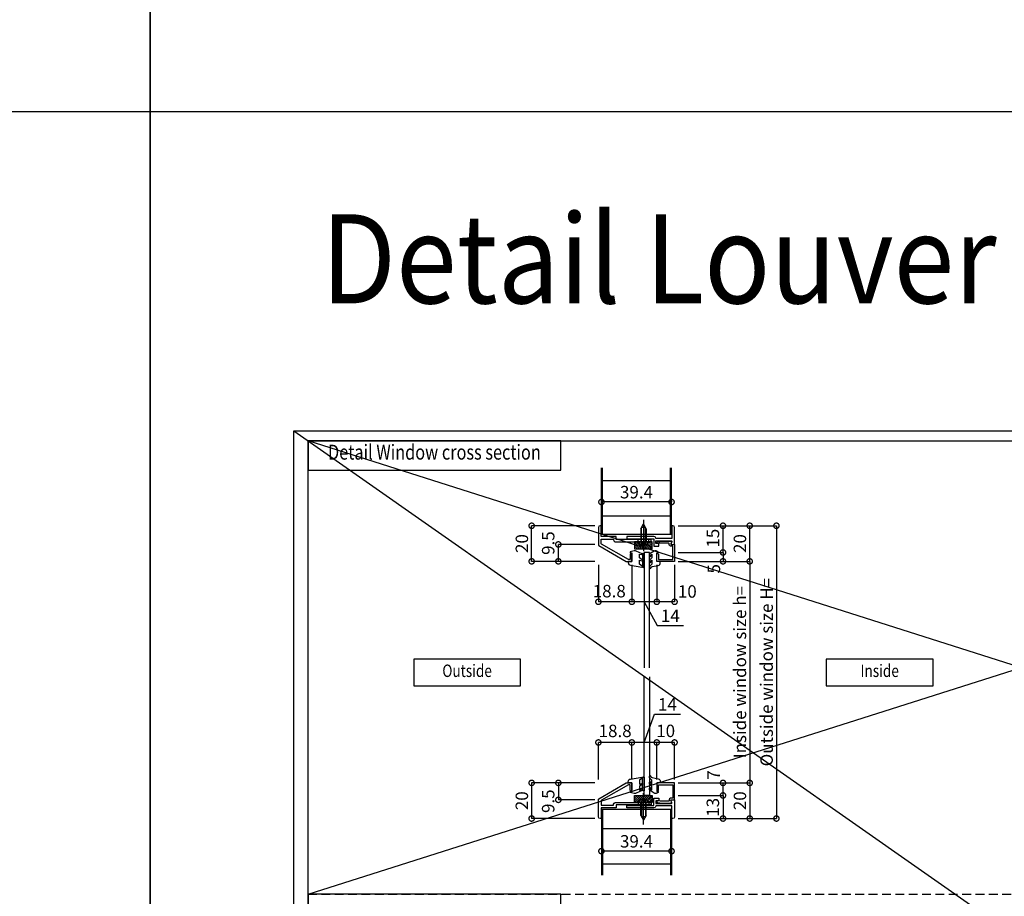
# Model space of a CAD drawing. Units: millimetres. Extents: x -1673 to 4057, y 0 to 21150.
# Drawn here: x 2965 to 3518, y 3084 to 3576 of the extents above; entities that cross this region are included whole.
import ezdxf
from ezdxf.enums import TextEntityAlignment as Align

# ---------------------------------------------------------------- set-up
doc = ezdxf.new("R2010")
doc.units = ezdxf.units.MM
doc.header["$LTSCALE"] = 20
doc.header["$PDMODE"] = 3
doc.header["$PDSIZE"] = 5
for name, pattern in [('AM_ISO02W050x2', [3.75, 3, -0.75]), ('AM_ISO08W050x2', [9, 6, -0.75, 1.5, -0.75]), ('CENTER', [2, 1.25, -0.25, 0.25, -0.25]), ('HIDDEN', [0.375, 0.25, -0.125])]:
    doc.linetypes.add(name, pattern=pattern)
doc.layers.get('Defpoints').update_dxf_attribs({"color": 251})
for name, color, linetype in [('オプション', 120, 'Continuous'), ('寸法', 7, 'Continuous'), ('扉', 143, 'Continuous'), ('文字_引出し線', 2, 'Continuous'), ('用紙枠', 7, 'Continuous'), ('通り芯_中心線', 1, 'CENTER'), ('雑', 253, 'Continuous')]:
    doc.layers.add(name, color=color, linetype=linetype)
doc.layers.add('印刷線', color=1, linetype='Continuous', plot=False)
doc.styles.get("Standard").update_dxf_attribs({"font": 'romans.shx', "bigfont": 'bigfont.shx'})
doc.styles.add('用紙枠', font='romans.shx', dxfattribs={"bigfont": 'bigfont.shx'})
doc.dimstyles.new('1：1$0', dxfattribs={"dimtxt": 7, "dimasz": 6, "dimexe": 0, "dimexo": 2, "dimgap": 2, "dimtad": 1, "dimdsep": 46, "dimtxsty": 'Standard', "dimblk": 'DOTSMALL', "dimcen": 3, "dimclrd": 7, "dimclre": 7, "dimclrt": 7, "dimadec": 0, "dimazin": 0, "dimtfac": 1, "dimtofl": 0, "dimtmove": 2, "dimatfit": 3, "dimldrblk": 'DOTSMALL', "dimfxl": 0, "dimtolj": 1, "dimtzin": 0, "dimlwd": -1, "dimlwe": -1, "dimarcsym": 0})

# ---------------------------------------------------------------- blocks, each defined once
blk = doc.blocks.new('_DotSmall')
at = {"color": 0, "linetype": 'ByBlock', "const_width": 0.5}
blk.add_lwpolyline([(-0.0625, 0, 1), (0.0625, 0, 1)], format="xyb", close=True, dxfattribs=at)
blk = doc.blocks.new('*D2646')
at = {"layer": 'Defpoints', "color": 0}
for p in [(3252.67, 3292.24), (3290.17, 3292.24), (3290.17, 3272.24)]:
    blk.add_point(p, dxfattribs=at)
at = {"layer": '寸法', "color": 7}
for p, q in [((3288.17, 3292.24), (3252.67, 3292.24)), ((3252.67, 3272.24), (3252.67, 3292.24)), ((3288.17, 3272.24), (3252.67, 3272.24))]:
    blk.add_line(p, q, dxfattribs=at)
at = {"layer": '寸法', "color": 7, "xscale": 6, "yscale": 6, "zscale": 6}
for p, rotation in [((3252.67, 3292.24), 90), ((3252.67, 3272.24), 270)]:
    blk.add_blockref('_DotSmall', p, dxfattribs=dict(at, rotation=rotation))
at = {"layer": '寸法', "color": 7, "insert": (3247.17, 3282.24), "char_height": 7, "attachment_point": 5, "rotation": 90}
blk.add_mtext('\\A1;20', dxfattribs=at)
blk = doc.blocks.new('*D2647')
at = {"layer": 'Defpoints', "color": 0}
for p in [(3322.97, 3272.24), (3332.97, 3272.24), (3322.97, 3249.51)]:
    blk.add_point(p, dxfattribs=at)
at = {"layer": '寸法', "color": 7}
for p, q in [((3322.97, 3270.24), (3322.97, 3249.51)), ((3332.97, 3270.24), (3332.97, 3249.51)), ((3332.97, 3249.51), (3322.97, 3249.51))]:
    blk.add_line(p, q, dxfattribs=at)
at = {"layer": '寸法', "color": 7, "xscale": 6, "yscale": 6, "zscale": 6, "rotation": 180}
blk.add_blockref('_DotSmall', (3322.97, 3249.51), dxfattribs=at)
at = {"layer": '寸法', "color": 7, "xscale": 6, "yscale": 6, "zscale": 6}
blk.add_blockref('_DotSmall', (3332.97, 3249.51), dxfattribs=at)
at = {"layer": '寸法', "color": 7, "insert": (3340.13, 3255.32), "char_height": 7, "attachment_point": 5}
blk.add_mtext('\\A1;10', dxfattribs=at)
blk = doc.blocks.new('*D2648')
at = {"layer": 'Defpoints', "color": 0}
for p in [(3308.97, 3272.24), (3322.97, 3272.24), (3308.97, 3249.51)]:
    blk.add_point(p, dxfattribs=at)
at = {"layer": '寸法', "color": 7}
for p, q in [((3308.97, 3270.24), (3308.97, 3249.51)), ((3322.97, 3270.24), (3322.97, 3249.51)), ((3322.97, 3249.51), (3308.97, 3249.51)), ((3315.97, 3249.51), (3323.23, 3236.13)), ((3323.23, 3236.13), (3337.9, 3236.13))]:
    blk.add_line(p, q, dxfattribs=at)
at = {"layer": '寸法', "color": 7, "xscale": 6, "yscale": 6, "zscale": 6, "rotation": 180}
blk.add_blockref('_DotSmall', (3308.97, 3249.51), dxfattribs=at)
at = {"layer": '寸法', "color": 7, "xscale": 6, "yscale": 6, "zscale": 6}
blk.add_blockref('_DotSmall', (3322.97, 3249.51), dxfattribs=at)
at = {"layer": '寸法', "color": 7, "insert": (3330.56, 3241.63), "char_height": 7, "attachment_point": 5}
blk.add_mtext('\\A1;14', dxfattribs=at)
blk = doc.blocks.new('*D2649')
at = {"layer": 'Defpoints', "color": 0}
for p in [(3290.17, 3272.24), (3308.97, 3272.24), (3290.17, 3249.51)]:
    blk.add_point(p, dxfattribs=at)
at = {"layer": '寸法', "color": 7}
for p, q in [((3290.17, 3270.24), (3290.17, 3249.51)), ((3308.97, 3270.24), (3308.97, 3249.51)), ((3308.97, 3249.51), (3290.17, 3249.51))]:
    blk.add_line(p, q, dxfattribs=at)
at = {"layer": '寸法', "color": 7, "xscale": 6, "yscale": 6, "zscale": 6, "rotation": 180}
blk.add_blockref('_DotSmall', (3290.17, 3249.51), dxfattribs=at)
at = {"layer": '寸法', "color": 7, "xscale": 6, "yscale": 6, "zscale": 6}
blk.add_blockref('_DotSmall', (3308.97, 3249.51), dxfattribs=at)
at = {"layer": '寸法', "color": 7, "insert": (3296.28, 3255.5), "char_height": 7, "attachment_point": 5}
blk.add_mtext('\\A1;18.8', dxfattribs=at)
blk = doc.blocks.new('*D2650')
at = {"layer": 'Defpoints', "color": 0}
for p in [(3332.97, 3292.24), (3375.19, 3292.24), (3332.97, 3272.24)]:
    blk.add_point(p, dxfattribs=at)
at = {"layer": '寸法', "color": 7}
for p, q in [((3334.97, 3292.24), (3375.19, 3292.24)), ((3375.19, 3272.24), (3375.19, 3292.24)), ((3334.97, 3272.24), (3375.19, 3272.24))]:
    blk.add_line(p, q, dxfattribs=at)
at = {"layer": '寸法', "color": 7, "xscale": 6, "yscale": 6, "zscale": 6}
for p, rotation in [((3375.19, 3292.24), 90), ((3375.19, 3272.24), 270)]:
    blk.add_blockref('_DotSmall', p, dxfattribs=dict(at, rotation=rotation))
at = {"layer": '寸法', "color": 7, "insert": (3369.69, 3282.24), "char_height": 7, "attachment_point": 5, "rotation": 90}
blk.add_mtext('\\A1;20', dxfattribs=at)
blk = doc.blocks.new('*D2651')
at = {"layer": 'Defpoints', "color": 0}
for p in [(3291.87, 3305.59), (3291.87, 3304.24), (3331.27, 3304.24)]:
    blk.add_point(p, dxfattribs=at)
at = {"layer": '寸法', "color": 7}
for p, q in [((3291.87, 3306.24), (3291.87, 3305.59)), ((3331.27, 3305.59), (3291.87, 3305.59)), ((3331.27, 3306.24), (3331.27, 3305.59))]:
    blk.add_line(p, q, dxfattribs=at)
at = {"layer": '寸法', "color": 7, "xscale": 6, "yscale": 6, "zscale": 6, "rotation": 180}
blk.add_blockref('_DotSmall', (3291.87, 3305.59), dxfattribs=at)
at = {"layer": '寸法', "color": 7, "xscale": 6, "yscale": 6, "zscale": 6}
blk.add_blockref('_DotSmall', (3331.27, 3305.59), dxfattribs=at)
at = {"layer": '寸法', "color": 7, "insert": (3311.57, 3311.09), "char_height": 7, "attachment_point": 5}
blk.add_mtext('\\A1;39.4', dxfattribs=at)
blk = doc.blocks.new('*D2652')
at = {"layer": 'Defpoints', "color": 0}
for p in [(3290.17, 3147.77), (3252.67, 3127.77), (3290.17, 3127.77)]:
    blk.add_point(p, dxfattribs=at)
at = {"layer": '寸法', "color": 7}
for p, q in [((3288.17, 3147.77), (3252.67, 3147.77)), ((3252.67, 3147.77), (3252.67, 3127.77)), ((3288.17, 3127.77), (3252.67, 3127.77))]:
    blk.add_line(p, q, dxfattribs=at)
at = {"layer": '寸法', "color": 7, "xscale": 6, "yscale": 6, "zscale": 6}
for p, rotation in [((3252.67, 3147.77), 90), ((3252.67, 3127.77), 270)]:
    blk.add_blockref('_DotSmall', p, dxfattribs=dict(at, rotation=rotation))
at = {"layer": '寸法', "color": 7, "insert": (3247.17, 3137.77), "char_height": 7, "attachment_point": 5, "rotation": 90}
blk.add_mtext('\\A1;20', dxfattribs=at)
blk = doc.blocks.new('*D2653')
at = {"layer": 'Defpoints', "color": 0}
for p in [(3322.97, 3170.5), (3322.97, 3147.77), (3332.97, 3147.77)]:
    blk.add_point(p, dxfattribs=at)
at = {"layer": '寸法', "color": 7}
for p, q in [((3322.97, 3149.77), (3322.97, 3170.5)), ((3332.97, 3170.5), (3322.97, 3170.5)), ((3332.97, 3149.77), (3332.97, 3170.5))]:
    blk.add_line(p, q, dxfattribs=at)
at = {"layer": '寸法', "color": 7, "xscale": 6, "yscale": 6, "zscale": 6, "rotation": 180}
blk.add_blockref('_DotSmall', (3322.97, 3170.5), dxfattribs=at)
at = {"layer": '寸法', "color": 7, "xscale": 6, "yscale": 6, "zscale": 6}
blk.add_blockref('_DotSmall', (3332.97, 3170.5), dxfattribs=at)
at = {"layer": '寸法', "color": 7, "insert": (3327.97, 3177), "char_height": 7, "attachment_point": 5}
blk.add_mtext('\\A1;10', dxfattribs=at)
blk = doc.blocks.new('*D2654')
at = {"layer": 'Defpoints', "color": 0}
for p in [(3308.97, 3170.5), (3308.97, 3147.77), (3322.97, 3147.77)]:
    blk.add_point(p, dxfattribs=at)
at = {"layer": '寸法', "color": 7}
for p, q in [((3315.97, 3170.5), (3321.63, 3186.4)), ((3321.63, 3186.4), (3336.29, 3186.4)), ((3308.97, 3149.77), (3308.97, 3170.5)), ((3322.97, 3170.5), (3308.97, 3170.5)), ((3322.97, 3149.77), (3322.97, 3170.5))]:
    blk.add_line(p, q, dxfattribs=at)
at = {"layer": '寸法', "color": 7, "xscale": 6, "yscale": 6, "zscale": 6, "rotation": 180}
blk.add_blockref('_DotSmall', (3308.97, 3170.5), dxfattribs=at)
at = {"layer": '寸法', "color": 7, "xscale": 6, "yscale": 6, "zscale": 6}
blk.add_blockref('_DotSmall', (3322.97, 3170.5), dxfattribs=at)
at = {"layer": '寸法', "color": 7, "insert": (3328.96, 3191.9), "char_height": 7, "attachment_point": 5}
blk.add_mtext('\\A1;14', dxfattribs=at)
blk = doc.blocks.new('*D2655')
at = {"layer": 'Defpoints', "color": 0}
for p in [(3290.17, 3170.5), (3290.17, 3147.77), (3308.97, 3147.77)]:
    blk.add_point(p, dxfattribs=at)
at = {"layer": '寸法', "color": 7}
for p, q in [((3290.17, 3149.77), (3290.17, 3170.5)), ((3308.97, 3170.5), (3290.17, 3170.5)), ((3308.97, 3149.77), (3308.97, 3170.5))]:
    blk.add_line(p, q, dxfattribs=at)
at = {"layer": '寸法', "color": 7, "xscale": 6, "yscale": 6, "zscale": 6, "rotation": 180}
blk.add_blockref('_DotSmall', (3290.17, 3170.5), dxfattribs=at)
at = {"layer": '寸法', "color": 7, "xscale": 6, "yscale": 6, "zscale": 6}
blk.add_blockref('_DotSmall', (3308.97, 3170.5), dxfattribs=at)
at = {"layer": '寸法', "color": 7, "insert": (3299.57, 3177), "char_height": 7, "attachment_point": 5}
blk.add_mtext('\\A1;18.8', dxfattribs=at)
blk = doc.blocks.new('*D2656')
at = {"layer": 'Defpoints', "color": 0}
for p in [(3332.97, 3147.77), (3332.97, 3127.77), (3375.19, 3127.77)]:
    blk.add_point(p, dxfattribs=at)
at = {"layer": '寸法', "color": 7}
for p, q in [((3334.97, 3147.77), (3375.19, 3147.77)), ((3375.19, 3147.77), (3375.19, 3127.77)), ((3334.97, 3127.77), (3375.19, 3127.77))]:
    blk.add_line(p, q, dxfattribs=at)
at = {"layer": '寸法', "color": 7, "xscale": 6, "yscale": 6, "zscale": 6}
for p, rotation in [((3375.19, 3147.77), 90), ((3375.19, 3127.77), 270)]:
    blk.add_blockref('_DotSmall', p, dxfattribs=dict(at, rotation=rotation))
at = {"layer": '寸法', "color": 7, "insert": (3369.69, 3137.77), "char_height": 7, "attachment_point": 5, "rotation": 90}
blk.add_mtext('\\A1;20', dxfattribs=at)
blk = doc.blocks.new('*D2657')
at = {"layer": 'Defpoints', "color": 0}
for p in [(3290.17, 3147.77), (3267.67, 3138.27), (3290.17, 3138.27)]:
    blk.add_point(p, dxfattribs=at)
at = {"layer": '寸法', "color": 7}
for p, q in [((3288.17, 3147.77), (3267.67, 3147.77)), ((3267.67, 3147.77), (3267.67, 3138.27)), ((3288.17, 3138.27), (3267.67, 3138.27))]:
    blk.add_line(p, q, dxfattribs=at)
at = {"layer": '寸法', "color": 7, "xscale": 6, "yscale": 6, "zscale": 6}
for p, rotation in [((3267.67, 3147.77), 90), ((3267.67, 3138.27), 270)]:
    blk.add_blockref('_DotSmall', p, dxfattribs=dict(at, rotation=rotation))
at = {"layer": '寸法', "color": 7, "insert": (3261.95, 3137.52), "char_height": 7, "attachment_point": 5, "rotation": 90}
blk.add_mtext('\\A1;9.5', dxfattribs=at)
blk = doc.blocks.new('*D2658')
at = {"layer": 'Defpoints', "color": 0}
for p in [(3291.87, 3115.77), (3331.27, 3115.77), (3291.87, 3109.46)]:
    blk.add_point(p, dxfattribs=at)
at = {"layer": '寸法', "color": 7}
for p, q in [((3291.87, 3113.77), (3291.87, 3109.46)), ((3331.27, 3109.46), (3291.87, 3109.46)), ((3331.27, 3113.77), (3331.27, 3109.46))]:
    blk.add_line(p, q, dxfattribs=at)
at = {"layer": '寸法', "color": 7, "xscale": 6, "yscale": 6, "zscale": 6, "rotation": 180}
blk.add_blockref('_DotSmall', (3291.87, 3109.46), dxfattribs=at)
at = {"layer": '寸法', "color": 7, "xscale": 6, "yscale": 6, "zscale": 6}
blk.add_blockref('_DotSmall', (3331.27, 3109.46), dxfattribs=at)
at = {"layer": '寸法', "color": 7, "insert": (3311.57, 3114.96), "char_height": 7, "attachment_point": 5}
blk.add_mtext('\\A1;39.4', dxfattribs=at)
blk = doc.blocks.new('*D2663')
at = {"layer": 'Defpoints', "color": 0}
for p in [(3267.67, 3281.74), (3290.17, 3281.74), (3290.17, 3272.24)]:
    blk.add_point(p, dxfattribs=at)
at = {"layer": '寸法', "color": 7}
for p, q in [((3288.17, 3281.74), (3267.67, 3281.74)), ((3267.67, 3272.24), (3267.67, 3281.74)), ((3288.17, 3272.24), (3267.67, 3272.24))]:
    blk.add_line(p, q, dxfattribs=at)
at = {"layer": '寸法', "color": 7, "xscale": 6, "yscale": 6, "zscale": 6}
for p, rotation in [((3267.67, 3281.74), 90), ((3267.67, 3272.24), 270)]:
    blk.add_blockref('_DotSmall', p, dxfattribs=dict(at, rotation=rotation))
at = {"layer": '寸法', "color": 7, "insert": (3261.95, 3282.49), "char_height": 7, "attachment_point": 5, "rotation": 90}
blk.add_mtext('\\A1;9.5', dxfattribs=at)
blk = doc.blocks.new('*D2664')
at = {"layer": 'Defpoints', "color": 0}
for p in [(3332.97, 3140.77), (3332.97, 3127.77), (3360.19, 3127.77)]:
    blk.add_point(p, dxfattribs=at)
at = {"layer": '寸法', "color": 7}
for p, q in [((3334.97, 3140.77), (3360.19, 3140.77)), ((3360.19, 3140.77), (3360.19, 3127.77)), ((3334.97, 3127.77), (3360.19, 3127.77))]:
    blk.add_line(p, q, dxfattribs=at)
at = {"layer": '寸法', "color": 7, "xscale": 6, "yscale": 6, "zscale": 6}
for p, rotation in [((3360.19, 3140.77), 90), ((3360.19, 3127.77), 270)]:
    blk.add_blockref('_DotSmall', p, dxfattribs=dict(at, rotation=rotation))
at = {"layer": '寸法', "color": 7, "insert": (3354.49, 3134.07), "char_height": 7, "attachment_point": 5, "rotation": 90}
blk.add_mtext('\\A1;13', dxfattribs=at)
blk = doc.blocks.new('*D2665')
at = {"layer": 'Defpoints', "color": 0}
for p in [(3332.97, 3147.77), (3360.19, 3147.77), (3332.97, 3140.77)]:
    blk.add_point(p, dxfattribs=at)
at = {"layer": '寸法', "color": 7}
for p, q in [((3334.97, 3147.77), (3360.19, 3147.77)), ((3360.19, 3140.77), (3360.19, 3147.77)), ((3334.97, 3140.77), (3360.19, 3140.77))]:
    blk.add_line(p, q, dxfattribs=at)
at = {"layer": '寸法', "color": 7, "xscale": 6, "yscale": 6, "zscale": 6}
for p, rotation in [((3360.19, 3147.77), 90), ((3360.19, 3140.77), 270)]:
    blk.add_blockref('_DotSmall', p, dxfattribs=dict(at, rotation=rotation))
at = {"layer": '寸法', "color": 7, "insert": (3354.97, 3152.19), "char_height": 7, "attachment_point": 5, "rotation": 90}
blk.add_mtext('\\A1;7', dxfattribs=at)
blk = doc.blocks.new('*D2666')
at = {"layer": 'Defpoints', "color": 0}
for p in [(3332.97, 3292.24), (3360.19, 3292.24), (3332.97, 3277.24)]:
    blk.add_point(p, dxfattribs=at)
at = {"layer": '寸法', "color": 7}
for p, q in [((3334.97, 3292.24), (3360.19, 3292.24)), ((3360.19, 3277.24), (3360.19, 3292.24)), ((3334.97, 3277.24), (3360.19, 3277.24))]:
    blk.add_line(p, q, dxfattribs=at)
at = {"layer": '寸法', "color": 7, "xscale": 6, "yscale": 6, "zscale": 6}
for p, rotation in [((3360.19, 3292.24), 90), ((3360.19, 3277.24), 270)]:
    blk.add_blockref('_DotSmall', p, dxfattribs=dict(at, rotation=rotation))
at = {"layer": '寸法', "color": 7, "insert": (3354.55, 3285.24), "char_height": 7, "attachment_point": 5, "rotation": 90}
blk.add_mtext('\\A1;15', dxfattribs=at)
blk = doc.blocks.new('*D2667')
at = {"layer": 'Defpoints', "color": 0}
for p in [(3332.97, 3277.24), (3332.97, 3272.24), (3360.19, 3272.24)]:
    blk.add_point(p, dxfattribs=at)
at = {"layer": '寸法', "color": 7}
for p, q in [((3334.97, 3277.24), (3360.19, 3277.24)), ((3360.19, 3277.24), (3360.19, 3272.24)), ((3334.97, 3272.24), (3360.19, 3272.24))]:
    blk.add_line(p, q, dxfattribs=at)
at = {"layer": '寸法', "color": 7, "xscale": 6, "yscale": 6, "zscale": 6}
for p, rotation in [((3360.19, 3277.24), 90), ((3360.19, 3272.24), 270)]:
    blk.add_blockref('_DotSmall', p, dxfattribs=dict(at, rotation=rotation))
at = {"layer": '寸法', "color": 7, "insert": (3355.07, 3268.08), "char_height": 7, "attachment_point": 5, "rotation": 90}
blk.add_mtext('\\A1;5', dxfattribs=at)
blk = doc.blocks.new('*D2715')
at = {"layer": 'Defpoints', "color": 0}
for p in [(3332.97, 3272.24), (3332.97, 3147.77), (3375.19, 3147.77)]:
    blk.add_point(p, dxfattribs=at)
at = {"layer": '寸法', "color": 7}
for p, q in [((3334.97, 3272.24), (3375.19, 3272.24)), ((3375.19, 3272.24), (3375.19, 3147.77)), ((3334.97, 3147.77), (3375.19, 3147.77))]:
    blk.add_line(p, q, dxfattribs=at)
at = {"layer": '寸法', "color": 7, "xscale": 6, "yscale": 6, "zscale": 6}
for p, rotation in [((3375.19, 3272.24), 90), ((3375.19, 3147.77), 270)]:
    blk.add_blockref('_DotSmall', p, dxfattribs=dict(at, rotation=rotation))
at = {"layer": '寸法', "color": 7, "insert": (3369.69, 3210), "char_height": 7, "attachment_point": 5, "rotation": 90}
blk.add_mtext('\\A1;Inside window size h=', dxfattribs=at)
blk = doc.blocks.new('*D2716')
at = {"layer": 'Defpoints', "color": 0}
for p in [(3332.97, 3292.24), (3332.97, 3127.77), (3390.19, 3127.77)]:
    blk.add_point(p, dxfattribs=at)
at = {"layer": '寸法', "color": 7}
for p, q in [((3334.97, 3292.24), (3390.19, 3292.24)), ((3390.19, 3292.24), (3390.19, 3127.77)), ((3334.97, 3127.77), (3390.19, 3127.77))]:
    blk.add_line(p, q, dxfattribs=at)
at = {"layer": '寸法', "color": 7, "xscale": 6, "yscale": 6, "zscale": 6}
for p, rotation in [((3390.19, 3292.24), 90), ((3390.19, 3127.77), 270)]:
    blk.add_blockref('_DotSmall', p, dxfattribs=dict(at, rotation=rotation))
at = {"layer": '寸法', "color": 7, "insert": (3384.69, 3210), "char_height": 7, "attachment_point": 5, "rotation": 90}
blk.add_mtext('\\A1;Outside window size H=', dxfattribs=at)
blk = doc.blocks.new('窓枠ビス')
at = {"layer": '通り芯_中心線', "linetype": 'AM_ISO08W050x2'}
blk.add_line((0, 12.29), (0, -5.19), dxfattribs=at)
at = {"layer": '雑'}
for p, q in [((-1.5, 7.31), (0, 10)), ((-1.5, 7.31), (-1.5, 0)), ((-1.14, 0), (-1.14, 7.96)), ((1.14, 7.96), (-1.14, 7.96)), ((1.5, 7.31), (0, 10)), ((1.14, 0), (1.14, 7.96)), ((1.5, 7.31), (1.5, 0)), ((-2.71, -0.59), (-2.75, 0)), ((-2.75, 0), (-1.35, 0)), ((-1.35, 0), (1.35, 0)), ((1.35, 0), (2.75, 0)), ((2.71, -0.59), (2.75, 0))]:
    blk.add_line(p, q, dxfattribs=at)
at = {"layer": '雑', "linetype": 'AM_ISO02W050x2'}
for p, q in [((-1.24, -1.84), (0, -0.28)), ((0.25, -0.6), (-0.25, -0.6)), ((-0.25, -1.99), (-0.25, -0.6)), ((1.24, -1.84), (0, -0.28)), ((0.25, -1.99), (0.25, -0.6))]:
    blk.add_line(p, q, dxfattribs=at)
at = {"layer": '雑'}
for centre, radius, start, end in [((-1.52, -0.48), 1.2, 185, 246.4529), ((0, 3), 5, 246.4529, 293.5471), ((1.52, -0.48), 1.2, 293.5471, 355)]:
    blk.add_arc(centre, radius, start, end, dxfattribs=at)
blk = doc.blocks.new('DRAWINGFRAME')
at = {"layer": '用紙枠', "color": 3}
for p, q in [((-800.98, 0), (0, 0)), ((-800.98, -560.75), (-800.98, 0))]:
    blk.add_line(p, q, dxfattribs=at)

msp = doc.modelspace()

# ---------------------------------------------------------------- hatches: boundary and pattern name
at = {"layer": 'オプション'}
h = msp.add_hatch(dxfattribs=at)
h.set_pattern_fill('_U', color=256, scale=0.8, angle=225, style=0, pattern_type=0)
h.set_pattern_definition([(135, (5233.3025, 4686.4813), (0.56568542, 0.56568542), [])])
h.paths.add_polyline_path([(3310.4703, 3283.2386), (3320.4703, 3283.2386), (3320.4703, 3279.2386), (3310.4703, 3279.2386)])
h = msp.add_hatch(dxfattribs=at)
h.set_pattern_fill('_U', color=256, scale=0.8, angle=225, style=0, pattern_type=0)
h.set_pattern_definition([(225, (5233.3025, 1733.52395), (0.56568542, -0.56568542), [])])
h.paths.add_polyline_path([(3310.4703, 3136.7667), (3320.4703, 3136.7667), (3320.4703, 3140.7667), (3310.4703, 3140.7667)])

# ---------------------------------------------------------------- linework, layer by layer
at = {"layer": 'Defpoints'}
msp.add_lwpolyline([(3119.0168, 3345.5289), (3936.0148, 3345.5289), (3936.0148, 2773.5663), (3119.0168, 2773.5663)], close=True, dxfattribs=at)
at = {"layer": 'オプション'}
for p, q in [((3314.1703, 3284.9386), (3314.1703, 3286.2386)), ((3316.7703, 3284.9386), (3316.7703, 3286.2386)), ((3312.4699, 3283.2386), (3312.4699, 3284.5386)), ((3318.4699, 3283.2386), (3318.4699, 3284.5386)), ((3315.9703, 3277.2386), (3315.9703, 3212.4148)), ((3318.9703, 3277.2386), (3315.9703, 3277.2386)), ((3318.9703, 3212.4148), (3318.9703, 3277.2386)), ((3315.9703, 3140.7667), (3315.9703, 3207.4148)), ((3318.9703, 3207.4148), (3318.9703, 3140.7667)), ((3318.9703, 3140.7667), (3315.9703, 3140.7667)), ((3292.6706, 3132.7667), (3292.0706, 3132.7667)), ((3312.4699, 3136.7667), (3312.4699, 3135.4667)), ((3314.1703, 3135.0667), (3314.1703, 3133.7667)), ((3316.7703, 3135.0667), (3316.7703, 3133.7667)), ((3318.4699, 3136.7667), (3318.4699, 3135.4667))]:
    msp.add_line(p, q, dxfattribs=at)
for points in [[(3307.0267, 3273.2386), (3291.9203, 3281.9603, -0.26794919), (3291.6703, 3282.3933), (3291.6703, 3284.7386), (3298.6703, 3284.7386), (3298.6703, 3284.2386, 0.41421356), (3299.6703, 3283.2386), (3315.1703, 3283.2386), (3315.4703, 3283.5386), (3315.7703, 3283.2386), (3319.8703, 3283.2386), (3319.8703, 3284.5386), (3300.1703, 3284.5386), (3300.1703, 3286.2386), (3291.6703, 3286.2386), (3291.6703, 3292.2386), (3291.1703, 3292.2386, 0.41421356), (3290.1703, 3291.2386), (3290.1703, 3281.5273, 0.26794919), (3290.4203, 3281.0943), (3305.7587, 3272.2386), (3308.9703, 3272.2386), (3308.9703, 3276.2386, 1), (3307.9703, 3276.2386), (3307.9703, 3273.2386)], [(3331.4532, 3283.3044), (3331.0321, 3282.4622, 0.55753652), (3331.4793, 3281.7386), (3332.9703, 3281.7386), (3332.9703, 3291.2386, 0.41421356), (3331.9703, 3292.2386), (3331.4703, 3292.2386), (3331.4703, 3285.0386), (3322.3703, 3285.0386), (3322.3703, 3285.2386, 0.41421356), (3321.3703, 3286.2386), (3315.7703, 3286.2386), (3315.4703, 3285.9386), (3315.1703, 3286.2386), (3306.0703, 3286.2386), (3306.0703, 3284.9386), (3321.3703, 3284.9386), (3321.3703, 3280.7386), (3323.8703, 3280.7386, 0.41421356), (3324.1703, 3281.0386), (3324.1703, 3281.9386, 0.41421356), (3323.8703, 3282.2386), (3322.3703, 3282.2386), (3322.3703, 3283.7386), (3331.1849, 3283.7386, -0.55753652)], [(3308.9703, 3272.2386), (3306.9703, 3272.2386), (3306.9703, 3271.5135, 0.36755938), (3308.2285, 3270.0331), (3314.6252, 3268.9885, 0.82665092), (3314.8217, 3269.5441), (3313.2703, 3270.627), (3313.2703, 3272.927), (3314.5931, 3272.4952, 0.87370698), (3314.8217, 3273.0441), (3313.2703, 3274.127), (3313.2703, 3276.227), (3314.5931, 3275.9952, 0.87370698), (3314.8217, 3276.5441), (3311.455, 3278.049, 0.14858232), (3310.6025, 3278.2336, 0.04648192), (3310.3285, 3278.1852), (3307.9703, 3277.5386), (3307.9703, 3277.0386), (3308.9703, 3277.0386)], [(3314.9703, 3269.3387, 1), (3315.9703, 3269.3387), (3315.9703, 3276.2385, 1), (3314.9703, 3276.2385)], [(3320.1703, 3270.627), (3319.2123, 3269.7727, 0.26298871), (3318.9703, 3269.3444), (3318.9703, 3268.3833, 0.96570629), (3319.5695, 3268.3624, -0.33531812), (3320.3617, 3269.2714), (3323.7784, 3269.9884, 0.35483992), (3324.9703, 3271.4565), (3324.9703, 3272.2386), (3322.9703, 3272.2386), (3322.9703, 3277.0386), (3323.7703, 3277.0386), (3323.7703, 3277.5386), (3322.6121, 3278.1852, 0.04648192), (3322.338, 3278.2336, 0.14858232), (3321.4855, 3278.049), (3319.206, 3276.5653, 0.23570883), (3318.9703, 3276.1243), (3318.9703, 3275.1833, 0.96570629), (3319.5695, 3275.1624, -0.30564608), (3320.1703, 3276.227), (3320.1703, 3274.127), (3319.2123, 3273.3251, 0.26298871), (3318.9703, 3272.8968), (3318.9703, 3271.8833, 0.96570629), (3319.5695, 3271.8624, -0.30564608), (3320.1703, 3272.927)], [(3308.9703, 3147.7667), (3306.9703, 3147.7667), (3306.9703, 3148.4917, -0.36755938), (3308.2285, 3149.9721), (3314.6252, 3151.0167, -0.82665092), (3314.8217, 3150.4612), (3313.2703, 3149.3783), (3313.2703, 3147.0783), (3314.5931, 3147.51, -0.87370698), (3314.8217, 3146.9612), (3313.2703, 3145.8783), (3313.2703, 3143.7783), (3314.5931, 3144.01, -0.87370698), (3314.8217, 3143.4612), (3311.455, 3141.9562, -0.14858232), (3310.6025, 3141.7717, -0.04648192), (3310.3285, 3141.8201), (3307.9703, 3142.4667), (3307.9703, 3142.9667), (3308.9703, 3142.9667)], [(3314.9703, 3150.6666, -1), (3315.9703, 3150.6666), (3315.9703, 3143.7668, -1), (3314.9703, 3143.7668)], [(3320.1703, 3149.3783), (3319.2123, 3150.2325, -0.26298871), (3318.9703, 3150.6608), (3318.9703, 3151.6219, -0.96570629), (3319.5695, 3151.6429, 0.33531812), (3320.3617, 3150.7339), (3323.7784, 3150.0168, -0.35483992), (3324.9703, 3148.5488), (3324.9703, 3147.7667), (3322.9703, 3147.7667), (3322.9703, 3142.9667), (3323.7703, 3142.9667), (3323.7703, 3142.4667), (3322.6121, 3141.8201, -0.04648192), (3322.338, 3141.7717, -0.14858232), (3321.4855, 3141.9562), (3319.206, 3143.44, -0.23570883), (3318.9703, 3143.881), (3318.9703, 3144.8219, -0.96570629), (3319.5695, 3144.8429, 0.30564608), (3320.1703, 3143.7783), (3320.1703, 3145.8783), (3319.2123, 3146.6802, -0.26298871), (3318.9703, 3147.1085), (3318.9703, 3148.1219, -0.96570629), (3319.5695, 3148.1429, 0.30564608), (3320.1703, 3147.0783)], [(3307.0267, 3146.7667), (3291.9203, 3138.045, 0.26794919), (3291.6703, 3137.612), (3291.6703, 3135.2667), (3298.6703, 3135.2667), (3298.6703, 3135.7667, -0.41421356), (3299.6703, 3136.7667), (3315.1703, 3136.7667), (3315.4703, 3136.4667), (3315.7703, 3136.7667), (3319.8703, 3136.7667), (3319.8703, 3135.4667), (3300.1703, 3135.4667), (3300.1703, 3133.7667), (3291.6703, 3133.7667), (3291.6703, 3127.7667), (3291.1703, 3127.7667, -0.41421356), (3290.1703, 3128.7667), (3290.1703, 3138.478, -0.26794919), (3290.4203, 3138.911), (3305.7587, 3147.7667), (3308.9703, 3147.7667), (3308.9703, 3143.7667, -1), (3307.9703, 3143.7667), (3307.9703, 3146.7667)], [(3331.4532, 3136.7008), (3331.0321, 3137.5431, -0.55753652), (3331.4793, 3138.2667), (3332.9703, 3138.2667), (3332.9703, 3128.7667, -0.41421356), (3331.9703, 3127.7667), (3331.4703, 3127.7667), (3331.4703, 3134.9667), (3322.3703, 3134.9667), (3322.3703, 3134.7667, -0.41421356), (3321.3703, 3133.7667), (3315.7703, 3133.7667), (3315.4703, 3134.0667), (3315.1703, 3133.7667), (3306.0703, 3133.7667), (3306.0703, 3135.0667), (3321.3703, 3135.0667), (3321.3703, 3139.2667), (3323.8703, 3139.2667, -0.41421356), (3324.1703, 3138.9667), (3324.1703, 3138.0667, -0.41421356), (3323.8703, 3137.7667), (3322.3703, 3137.7667), (3322.3703, 3136.2667), (3331.1849, 3136.2667, 0.55753652)]]:
    msp.add_lwpolyline(points, format="xyb", close=True, dxfattribs=at)
for points in [[(3310.4703, 3283.2386), (3310.4703, 3279.2386), (3320.4703, 3279.2386), (3320.4703, 3283.2386)], [(3310.4703, 3136.7667), (3310.4703, 3140.7667), (3320.4703, 3140.7667), (3320.4703, 3136.7667)]]:
    msp.add_lwpolyline(points, close=True, dxfattribs=at)
at = {"layer": 'オプション', "linetype": 'Continuous'}
for points in [[(3331.9703, 3280.7386), (3331.1557, 3280.7386, -0.45141623), (3329.8659, 3282.2011, 0.45141623), (3329.5682, 3282.5386), (3326.0799, 3282.5386, 0.05729146), (3323.5837, 3282.2516, -1), (3323.3568, 3283.2256, -0.05729146), (3326.0799, 3283.5386), (3330.7613, 3283.5386, -0.55753652), (3331.2085, 3282.815), (3330.8874, 3282.1728, 0.55753652), (3331.1557, 3281.7386), (3332.9703, 3281.7386), (3332.9703, 3272.2386), (3322.9703, 3272.2386), (3322.9703, 3276.2386, -1), (3323.9703, 3276.2386), (3323.9703, 3273.2386), (3331.9703, 3273.2386), (3331.9703, 3280.7386)], [(3331.9703, 3139.2667), (3331.1557, 3139.2667, 0.45141623), (3329.8659, 3137.8042, -0.45141623), (3329.5682, 3137.4667), (3326.0799, 3137.4667, -0.05729146), (3323.5837, 3137.7536, 1), (3323.3568, 3136.7797, 0.05729146), (3326.0799, 3136.4667), (3330.7613, 3136.4667, 0.55753652), (3331.2085, 3137.1903), (3330.8874, 3137.8325, -0.55753652), (3331.1557, 3138.2667), (3332.9703, 3138.2667), (3332.9703, 3147.7667), (3322.9703, 3147.7667), (3322.9703, 3143.7667, 1), (3323.9703, 3143.7667), (3323.9703, 3146.7667), (3331.9703, 3146.7667), (3331.9703, 3139.2667)]]:
    msp.add_lwpolyline(points, format="xyb", dxfattribs=at)
at = {"layer": '印刷線'}
msp.add_line((3119.0168, 3345.5289), (3936.0148, 2773.5663), dxfattribs=at)
at = {"layer": '扉', "ltscale": 1.5}
for p, q in [((3291.8706, 3287.2386), (3291.8706, 3324.7898)), ((3292.4706, 3287.2386), (3292.4706, 3324.7898)), ((3330.6706, 3287.2386), (3330.6706, 3324.7898)), ((3331.2706, 3287.2386), (3331.2706, 3324.7898)), ((3291.8706, 3132.7667), (3291.8706, 3095.9444)), ((3292.4706, 3132.7667), (3292.4706, 3095.9444)), ((3330.6706, 3132.7667), (3330.6706, 3095.9444)), ((3331.2706, 3132.7667), (3331.2706, 3095.9444))]:
    msp.add_line(p, q, dxfattribs=at)
at = {"layer": '扉'}
for p, q in [((3292.4706, 3317.7386), (3330.6706, 3317.7386)), ((3292.4706, 3297.7386), (3330.6706, 3297.7386)), ((3331.2706, 3287.2386), (3291.8706, 3287.2386)), ((3331.2706, 3132.7667), (3291.8706, 3132.7667)), ((3292.4706, 3122.2667), (3330.6706, 3122.2667)), ((3292.4706, 3102.2667), (3330.6706, 3102.2667))]:
    msp.add_line(p, q, dxfattribs=at)
at = {"layer": '文字_引出し線'}
for points in [[(3127.0266, 3323.3763), (3269.0266, 3323.3763), (3269.0266, 3339.9214), (3127.0266, 3339.9214)], [(3186.4058, 3202.3722), (3246.4058, 3202.3722), (3246.4058, 3217.3722), (3186.4058, 3217.3722)], [(3418.2232, 3202.3722), (3478.2232, 3202.3722), (3478.2232, 3217.3722), (3418.2232, 3217.3722)], [(3127.0266, 3068.6746), (3269.0266, 3068.6746), (3269.0266, 3085.2196), (3127.0266, 3085.2196)]]:
    msp.add_lwpolyline(points, close=True, dxfattribs=at)
at = {"layer": '用紙枠', "color": 241, "ltscale": 5}
msp.add_line((-1673.1373, 3524.9359), (4057.3826, 3524.9359), dxfattribs=at)
at = {"layer": '用紙枠', "ltscale": 5}
for p, q in [((3127.0266, 3085.2196), (3928.0051, 3339.9214)), ((3928.0051, 3085.2196), (3127.0266, 3339.9214))]:
    msp.add_line(p, q, dxfattribs=at)
at = {"layer": '用紙枠', "color": 3, "linetype": 'HIDDEN'}
msp.add_line((3127.0266, 3085.2196), (3928.0051, 3085.2196), dxfattribs=at)
at = {"layer": '用紙枠', "color": 241, "ltscale": 5}
for points in [[(-1673.1373, 21149.6155), (3038.2362, 21149.6155), (3038.2362, 0), (-1673.1373, 0)], [(3038.2362, 21149.6155), (4057.3826, 21149.6155), (4057.3826, 0), (3038.2362, 0)]]:
    msp.add_lwpolyline(points, close=True, dxfattribs=at)

# ---------------------------------------------------------------- block references
msp.add_blockref('DRAWINGFRAME', (3928.0051, 3339.9214))
at = {"layer": 'オプション', "xscale": -1, "rotation": 180}
msp.add_blockref('窓枠ビス', (3315.4703, 3136.7667), dxfattribs=at)
at = {"layer": '寸法', "color": 7}
msp.add_blockref('窓枠ビス', (3315.4703, 3283.2386), dxfattribs=at)

# ---------------------------------------------------------------- texts
at = {"layer": '文字_引出し線', "width": 0.8}
for s, height, p in [('Detail Window cross section', 8.4, (3198.0266, 3332.4942)), ('Outside', 7, (3216.4058, 3209.8722)), ('Inside', 7, (3448.2232, 3209.8722))]:
    msp.add_text(s, height=height, dxfattribs=at).set_placement(p, align=Align.MIDDLE)
at = {"layer": '用紙枠', "color": 7, "linetype": 'Continuous', "style": '用紙枠', "width": 0.9}
msp.add_text('Detail Louver', height=50, dxfattribs=at).set_placement((3134.2394, 3417.1627))

# ---------------------------------------------------------------- dimensions: what is measured, and where the dimension line sits
at = {"layer": '寸法'}
for base, p1, p2, picture, middle in [((3291.8706, 3305.5943), (3331.2706, 3304.2384), (3291.8706, 3304.2384), '*D2651', (3311.5706, 3311.0943)), ((3290.1703, 3170.4988), (3308.9703, 3147.7667), (3290.1703, 3147.7667), '*D2655', (3299.5703, 3176.9988)), ((3322.9703, 3170.4988), (3332.9703, 3147.7667), (3322.9703, 3147.7667), '*D2653', (3327.9703, 3176.9988)), ((3291.8706, 3109.4561), (3331.2706, 3115.7669), (3291.8706, 3115.7669), '*D2658', (3311.5706, 3114.9561))]:
    dim = msp.add_linear_dim(base=base, p1=p1, p2=p2, dimstyle='1：1$0', dxfattribs=at)
    dim.commit()
    dim.dimension.update_dxf_attribs({"geometry": picture, "text_midpoint": middle})
for base, p1, p2, angle, picture, middle in [((3252.6661, 3292.2386), (3290.1703, 3272.2386), (3290.1703, 3292.2386), 270, '*D2646', (3247.1661, 3282.2386)), ((3375.1928, 3292.2386), (3332.9703, 3272.2386), (3332.9703, 3292.2386), 270, '*D2650', (3369.6928, 3282.2386)), ((3252.6661, 3127.7667), (3290.1703, 3147.7667), (3290.1703, 3127.7667), 90, '*D2652', (3247.1661, 3137.7667)), ((3375.1928, 3127.7667), (3332.9703, 3147.7667), (3332.9703, 3127.7667), 90, '*D2656', (3369.6928, 3137.7667))]:
    dim = msp.add_linear_dim(base=base, p1=p1, p2=p2, angle=angle, dimstyle='1：1$0', dxfattribs=at)
    dim.commit()
    dim.dimension.update_dxf_attribs({"geometry": picture, "text_midpoint": middle})
for base, p1, p2, angle, picture, middle in [((3360.1928, 3292.2386), (3332.9703, 3277.2386), (3332.9703, 3292.2386), 90, '*D2666', (3354.5535, 3285.2386)), ((3267.6661, 3281.7386), (3290.1703, 3272.2386), (3290.1703, 3281.7386), 270, '*D2663', (3261.9497, 3282.489)), ((3360.1928, 3272.2386), (3332.9703, 3277.2386), (3332.9703, 3272.2386), 90, '*D2667', (3355.0672, 3268.0833)), ((3360.1928, 3147.7667), (3332.9703, 3140.7667), (3332.9703, 3147.7667), 270, '*D2665', (3354.9681, 3152.1858)), ((3267.6661, 3138.2667), (3290.1703, 3147.7667), (3290.1703, 3138.2667), 90, '*D2657', (3261.9497, 3137.5163)), ((3360.1928, 3127.7667), (3332.9703, 3140.7667), (3332.9703, 3127.7667), 270, '*D2664', (3354.4879, 3134.0738))]:
    dim = msp.add_linear_dim(base=base, p1=p1, p2=p2, angle=angle, dimstyle='1：1$0', dxfattribs=at)
    dim.commit()
    dim.dimension.update_dxf_attribs({"geometry": picture, "text_midpoint": middle, "dimtype": 160})
for base, p1, p2, text, picture, middle in [((3390.1928, 3127.7667), (3332.9703, 3292.2386), (3332.9703, 3127.7667), 'Outside window size H=', '*D2716', (3384.6928, 3210.0026)), ((3375.1928, 3147.7667), (3332.9703, 3272.2386), (3332.9703, 3147.7667), 'Inside window size h=', '*D2715', (3369.6928, 3210.0026))]:
    dim = msp.add_linear_dim(base=base, p1=p1, p2=p2, angle=90, text=text, dimstyle='1：1$0', dxfattribs=at)
    dim.commit()
    dim.dimension.update_dxf_attribs({"geometry": picture, "text_midpoint": middle})
for base, p1, p2, picture, middle in [((3290.1703, 3249.5065), (3308.9703, 3272.2386), (3290.1703, 3272.2386), '*D2649', (3296.2791, 3255.4995)), ((3322.9703, 3249.5065), (3332.9703, 3272.2386), (3322.9703, 3272.2386), '*D2647', (3340.1321, 3255.3204))]:
    dim = msp.add_linear_dim(base=base, p1=p1, p2=p2, dimstyle='1：1$0', dxfattribs=at)
    dim.commit()
    dim.dimension.update_dxf_attribs({"geometry": picture, "text_midpoint": middle, "dimtype": 160})
for base, p1, p2, picture, middle in [((3308.9703, 3249.5065), (3322.9703, 3272.2386), (3308.9703, 3272.2386), '*D2648', (3325.2298, 3236.1329)), ((3308.9703, 3170.4988), (3322.9703, 3147.7667), (3308.9703, 3147.7667), '*D2654', (3323.6282, 3186.4041))]:
    dim = msp.add_linear_dim(base=base, p1=p1, p2=p2, dimstyle='1：1$0', override={"dimtmove": 1}, dxfattribs=at)
    dim.commit()
    dim.dimension.update_dxf_attribs({"geometry": picture, "text_midpoint": middle, "dimtype": 160})

doc.saveas('drawing.dxf')
